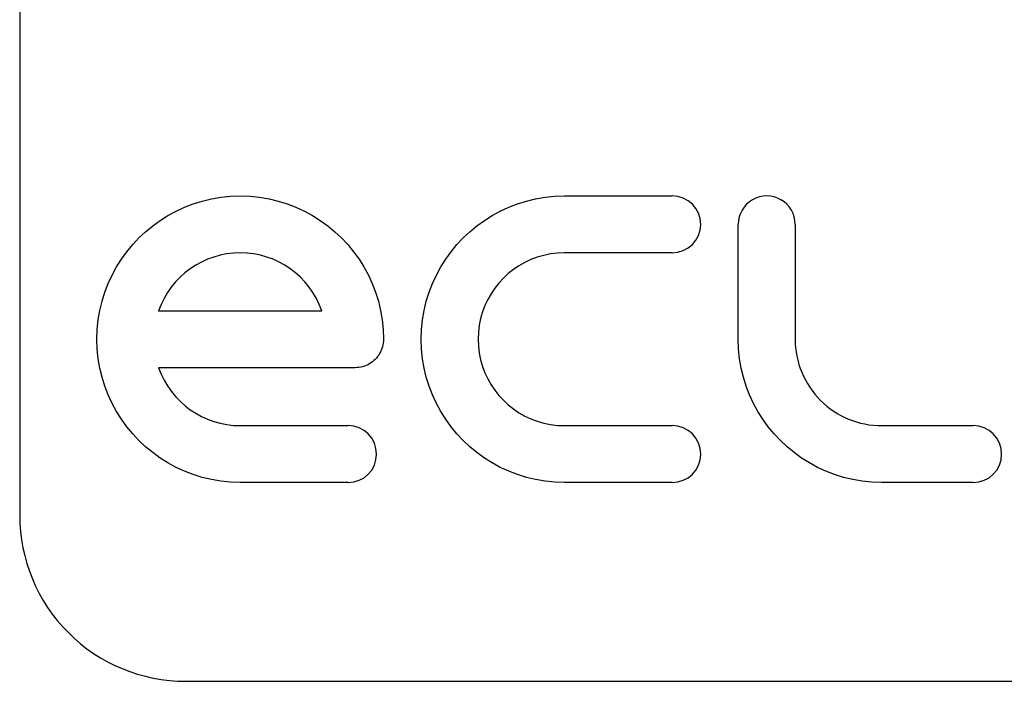
# Model space of a CAD drawing. Units: millimetres. Extents: x 5 to 1169, y 20 to 821.
# Drawn here: x 266 to 281, y 144 to 154 of the extents above; entities that cross this region are included whole.
import ezdxf

# ---------------------------------------------------------------- set-up
doc = ezdxf.new("R2010")
doc.units = ezdxf.units.MM
doc.layers.add('Capa_1', color=7, linetype='Continuous')

msp = doc.modelspace()

# ---------------------------------------------------------------- linework, layer by layer
at = {"layer": 'Capa_1', "color": 7, "linetype": 'Continuous'}
for points in [[(265.93615, 166.35015), (265.93615, 166.35015), (265.93615, 146.35015), (265.93615, 146.35015)], [(265.93615, 166.35015), (265.93615, 166.35015), (265.93615, 146.35015), (265.93615, 146.35015)], [(265.93615, 166.35015), (265.93615, 166.35015), (265.93615, 146.35015), (265.93615, 146.35015)], [(265.93615, 166.35015), (265.93615, 166.35015), (265.93615, 146.35015), (265.93615, 146.35015)], [(265.93615, 166.35015), (265.93615, 166.35015), (265.93615, 146.35015), (265.93615, 146.35015)], [(265.93615, 166.35015), (265.93615, 166.35015), (265.93615, 146.35015), (265.93615, 146.35015)], [(265.93615, 166.35015), (265.93615, 166.35015), (265.93615, 146.35015), (265.93615, 146.35015)], [(265.93615, 166.35015), (265.93615, 166.35015), (265.93615, 146.35015), (265.93615, 146.35015)], [(265.93615, 166.35015), (265.93615, 166.35015), (265.93615, 146.35015), (265.93615, 146.35015)], [(265.93615, 166.35015), (265.93615, 166.35015), (265.93615, 146.35015), (265.93615, 146.35015)], [(265.93615, 166.35015), (265.93615, 166.35015), (265.93615, 146.35015), (265.93615, 146.35015)], [(265.93615, 166.35015), (265.93615, 166.35015), (265.93615, 146.35015), (265.93615, 146.35015)], [(265.93615, 166.35015), (265.93615, 166.35015), (265.93615, 146.35015), (265.93615, 146.35015)], [(265.93615, 166.35015), (265.93615, 166.35015), (265.93615, 146.35015), (265.93615, 146.35015)], [(265.93615, 166.35015), (265.93615, 166.35015), (265.93615, 146.35015), (265.93615, 146.35015)], [(265.93615, 166.35015), (265.93615, 166.35015), (265.93615, 146.35015), (265.93615, 146.35015)], [(265.93615, 166.35015), (265.93615, 166.35015), (265.93615, 146.35015), (265.93615, 146.35015)], [(265.93615, 166.35015), (265.93615, 166.35015), (265.93615, 146.35015), (265.93615, 146.35015)], [(265.93615, 166.35015), (265.93615, 166.35015), (265.93615, 146.35015), (265.93615, 146.35015)], [(265.93615, 166.35015), (265.93615, 166.35015), (265.93615, 146.35015), (265.93615, 146.35015)], [(265.93615, 166.35015), (265.93615, 166.35015), (265.93615, 146.35015), (265.93615, 146.35015)], [(268.82045, 151.10935), (268.82045, 151.10935), (268.96225, 151.13345), (268.96225, 151.13345)], [(268.96225, 151.13345), (268.96225, 151.13345), (269.10705, 151.14825), (269.10705, 151.14825)], [(269.10705, 151.14825), (269.10705, 151.14825), (269.25445, 151.15315), (269.25445, 151.15315)], [(269.25445, 151.15315), (269.25445, 151.15315), (269.40185, 151.14825), (269.40185, 151.14825)], [(269.40185, 151.14825), (269.40185, 151.14825), (269.54665, 151.13345), (269.54665, 151.13345)], [(269.54665, 151.13345), (269.54665, 151.13345), (269.68845, 151.10935), (269.68845, 151.10935)], [(273.69945, 151.10935), (273.69945, 151.10935), (273.84125, 151.13345), (273.84125, 151.13345)], [(273.84125, 151.13345), (273.84125, 151.13345), (273.98605, 151.14825), (273.98605, 151.14825)], [(273.98605, 151.14825), (273.98605, 151.14825), (274.13345, 151.15315), (274.13345, 151.15315)], [(274.13345, 151.15315), (274.13345, 151.15315), (275.75455, 151.15315), (275.75455, 151.15315)], [(274.13345, 151.15315), (274.13345, 151.15315), (275.75455, 151.15315), (275.75455, 151.15315)], [(274.13345, 151.15315), (274.13345, 151.15315), (275.75455, 151.15315), (275.75455, 151.15315)], [(274.13345, 151.15315), (274.13345, 151.15315), (275.75455, 151.15315), (275.75455, 151.15315)], [(274.13345, 151.15315), (274.13345, 151.15315), (275.75455, 151.15315), (275.75455, 151.15315)], [(274.13345, 151.15315), (274.13345, 151.15315), (275.75455, 151.15315), (275.75455, 151.15315)], [(274.13345, 151.15315), (274.13345, 151.15315), (275.75455, 151.15315), (275.75455, 151.15315)], [(274.13345, 151.15315), (274.13345, 151.15315), (275.75455, 151.15315), (275.75455, 151.15315)], [(274.13345, 151.15315), (274.13345, 151.15315), (275.75455, 151.15315), (275.75455, 151.15315)], [(274.13345, 151.15315), (274.13345, 151.15315), (275.75455, 151.15315), (275.75455, 151.15315)], [(274.13345, 151.15315), (274.13345, 151.15315), (275.75455, 151.15315), (275.75455, 151.15315)], [(274.13345, 151.15315), (274.13345, 151.15315), (275.75455, 151.15315), (275.75455, 151.15315)], [(274.13345, 151.15315), (274.13345, 151.15315), (275.75455, 151.15315), (275.75455, 151.15315)], [(274.13345, 151.15315), (274.13345, 151.15315), (275.75455, 151.15315), (275.75455, 151.15315)], [(274.13345, 151.15315), (274.13345, 151.15315), (275.75455, 151.15315), (275.75455, 151.15315)], [(274.13345, 151.15315), (274.13345, 151.15315), (275.75455, 151.15315), (275.75455, 151.15315)], [(274.13345, 151.15315), (274.13345, 151.15315), (275.75455, 151.15315), (275.75455, 151.15315)], [(274.13345, 151.15315), (274.13345, 151.15315), (275.75455, 151.15315), (275.75455, 151.15315)], [(274.13345, 151.15315), (274.13345, 151.15315), (275.75455, 151.15315), (275.75455, 151.15315)], [(274.13345, 151.15315), (274.13345, 151.15315), (275.75455, 151.15315), (275.75455, 151.15315)], [(274.13345, 151.15315), (274.13345, 151.15315), (275.75455, 151.15315), (275.75455, 151.15315)], [(268.28915, 150.92485), (268.28915, 150.92485), (268.41595, 150.98345), (268.41595, 150.98345)], [(268.41595, 150.98345), (268.41595, 150.98345), (268.54695, 151.03395), (268.54695, 151.03395)], [(268.54695, 151.03395), (268.54695, 151.03395), (268.68185, 151.07605), (268.68185, 151.07605)], [(268.68185, 151.07605), (268.68185, 151.07605), (268.82045, 151.10935), (268.82045, 151.10935)], [(269.68845, 151.10935), (269.68845, 151.10935), (269.82705, 151.07605), (269.82705, 151.07605)], [(269.82705, 151.07605), (269.82705, 151.07605), (269.96195, 151.03395), (269.96195, 151.03395)], [(269.96195, 151.03395), (269.96195, 151.03395), (270.09295, 150.98345), (270.09295, 150.98345)], [(270.09295, 150.98345), (270.09295, 150.98345), (270.21975, 150.92485), (270.21975, 150.92485)], [(273.16815, 150.92485), (273.16815, 150.92485), (273.29495, 150.98345), (273.29495, 150.98345)], [(273.29495, 150.98345), (273.29495, 150.98345), (273.42595, 151.03395), (273.42595, 151.03395)], [(273.42595, 151.03395), (273.42595, 151.03395), (273.56095, 151.07605), (273.56095, 151.07605)], [(273.56095, 151.07605), (273.56095, 151.07605), (273.69945, 151.10935), (273.69945, 151.10935)], [(268.04975, 150.78445), (268.04975, 150.78445), (268.16695, 150.85835), (268.16695, 150.85835)], [(268.16695, 150.85835), (268.16695, 150.85835), (268.28915, 150.92485), (268.28915, 150.92485)], [(270.21975, 150.92485), (270.21975, 150.92485), (270.34195, 150.85835), (270.34195, 150.85835)], [(270.34195, 150.85835), (270.34195, 150.85835), (270.45925, 150.78445), (270.45925, 150.78445)], [(272.92875, 150.78445), (272.92875, 150.78445), (273.04605, 150.85835), (273.04605, 150.85835)], [(273.04605, 150.85835), (273.04605, 150.85835), (273.16815, 150.92485), (273.16815, 150.92485)], [(267.83115, 150.61545), (267.83115, 150.61545), (267.93765, 150.70335), (267.93765, 150.70335)], [(267.93765, 150.70335), (267.93765, 150.70335), (268.04975, 150.78445), (268.04975, 150.78445)], [(270.45925, 150.78445), (270.45925, 150.78445), (270.57125, 150.70335), (270.57125, 150.70335)], [(270.57125, 150.70335), (270.57125, 150.70335), (270.67775, 150.61545), (270.67775, 150.61545)], [(272.71015, 150.61545), (272.71015, 150.61545), (272.81665, 150.70335), (272.81665, 150.70335)], [(272.81665, 150.70335), (272.81665, 150.70335), (272.92875, 150.78445), (272.92875, 150.78445)], [(276.74905, 148.99695), (276.74905, 148.99695), (276.74905, 150.72515), (276.74905, 150.72515)], [(276.74905, 148.99695), (276.74905, 148.99695), (276.74905, 150.72515), (276.74905, 150.72515)], [(276.74905, 148.99695), (276.74905, 148.99695), (276.74905, 150.72515), (276.74905, 150.72515)], [(276.74905, 148.99695), (276.74905, 148.99695), (276.74905, 150.72515), (276.74905, 150.72515)], [(276.74905, 148.99695), (276.74905, 148.99695), (276.74905, 150.72515), (276.74905, 150.72515)], [(276.74905, 148.99695), (276.74905, 148.99695), (276.74905, 150.72515), (276.74905, 150.72515)], [(276.74905, 148.99695), (276.74905, 148.99695), (276.74905, 150.72515), (276.74905, 150.72515)], [(276.74905, 148.99695), (276.74905, 148.99695), (276.74905, 150.72515), (276.74905, 150.72515)], [(276.74905, 148.99695), (276.74905, 148.99695), (276.74905, 150.72515), (276.74905, 150.72515)], [(276.74905, 148.99695), (276.74905, 148.99695), (276.74905, 150.72515), (276.74905, 150.72515)], [(276.74905, 148.99695), (276.74905, 148.99695), (276.74905, 150.72515), (276.74905, 150.72515)], [(276.74905, 148.99695), (276.74905, 148.99695), (276.74905, 150.72515), (276.74905, 150.72515)], [(276.74905, 148.99695), (276.74905, 148.99695), (276.74905, 150.72515), (276.74905, 150.72515)], [(276.74905, 148.99695), (276.74905, 148.99695), (276.74905, 150.72515), (276.74905, 150.72515)], [(276.74905, 148.99695), (276.74905, 148.99695), (276.74905, 150.72515), (276.74905, 150.72515)], [(276.74905, 148.99695), (276.74905, 148.99695), (276.74905, 150.72515), (276.74905, 150.72515)], [(276.74905, 148.99695), (276.74905, 148.99695), (276.74905, 150.72515), (276.74905, 150.72515)], [(276.74905, 148.99695), (276.74905, 148.99695), (276.74905, 150.72515), (276.74905, 150.72515)], [(276.74905, 148.99695), (276.74905, 148.99695), (276.74905, 150.72515), (276.74905, 150.72515)], [(276.74905, 148.99695), (276.74905, 148.99695), (276.74905, 150.72515), (276.74905, 150.72515)], [(276.74905, 148.99695), (276.74905, 148.99695), (276.74905, 150.72515), (276.74905, 150.72515)], [(277.60515, 150.72515), (277.60515, 150.72515), (277.60515, 148.99735), (277.60515, 148.99735)], [(277.60515, 150.72515), (277.60515, 150.72515), (277.60515, 148.99735), (277.60515, 148.99735)], [(277.60515, 150.72515), (277.60515, 150.72515), (277.60515, 148.99735), (277.60515, 148.99735)], [(277.60515, 150.72515), (277.60515, 150.72515), (277.60515, 148.99735), (277.60515, 148.99735)], [(277.60515, 150.72515), (277.60515, 150.72515), (277.60515, 148.99735), (277.60515, 148.99735)], [(277.60515, 150.72515), (277.60515, 150.72515), (277.60515, 148.99735), (277.60515, 148.99735)], [(277.60515, 150.72515), (277.60515, 150.72515), (277.60515, 148.99735), (277.60515, 148.99735)], [(277.60515, 150.72515), (277.60515, 150.72515), (277.60515, 148.99735), (277.60515, 148.99735)], [(277.60515, 150.72515), (277.60515, 150.72515), (277.60515, 148.99735), (277.60515, 148.99735)], [(277.60515, 150.72515), (277.60515, 150.72515), (277.60515, 148.99735), (277.60515, 148.99735)], [(277.60515, 150.72515), (277.60515, 150.72515), (277.60515, 148.99735), (277.60515, 148.99735)], [(277.60515, 150.72515), (277.60515, 150.72515), (277.60515, 148.99735), (277.60515, 148.99735)], [(277.60515, 150.72515), (277.60515, 150.72515), (277.60515, 148.99735), (277.60515, 148.99735)], [(277.60515, 150.72515), (277.60515, 150.72515), (277.60515, 148.99735), (277.60515, 148.99735)], [(277.60515, 150.72515), (277.60515, 150.72515), (277.60515, 148.99735), (277.60515, 148.99735)], [(277.60515, 150.72515), (277.60515, 150.72515), (277.60515, 148.99735), (277.60515, 148.99735)], [(277.60515, 150.72515), (277.60515, 150.72515), (277.60515, 148.99735), (277.60515, 148.99735)], [(277.60515, 150.72515), (277.60515, 150.72515), (277.60515, 148.99735), (277.60515, 148.99735)], [(277.60515, 150.72515), (277.60515, 150.72515), (277.60515, 148.99735), (277.60515, 148.99735)], [(277.60515, 150.72515), (277.60515, 150.72515), (277.60515, 148.99735), (277.60515, 148.99735)], [(277.60515, 150.72515), (277.60515, 150.72515), (277.60515, 148.99735), (277.60515, 148.99735)], [(267.73045, 150.52095), (267.73045, 150.52095), (267.83115, 150.61545), (267.83115, 150.61545)], [(270.67775, 150.61545), (270.67775, 150.61545), (270.77845, 150.52095), (270.77845, 150.52095)], [(272.60945, 150.52095), (272.60945, 150.52095), (272.71015, 150.61545), (272.71015, 150.61545)], [(267.54805, 150.31375), (267.54805, 150.31375), (267.63605, 150.42025), (267.63605, 150.42025)], [(267.63605, 150.42025), (267.63605, 150.42025), (267.73045, 150.52095), (267.73045, 150.52095)], [(270.77845, 150.52095), (270.77845, 150.52095), (270.87295, 150.42025), (270.87295, 150.42025)], [(270.87295, 150.42025), (270.87295, 150.42025), (270.96085, 150.31375), (270.96085, 150.31375)], [(272.42705, 150.31375), (272.42705, 150.31375), (272.51505, 150.42025), (272.51505, 150.42025)], [(272.51505, 150.42025), (272.51505, 150.42025), (272.60945, 150.52095), (272.60945, 150.52095)], [(267.46695, 150.20175), (267.46695, 150.20175), (267.54805, 150.31375), (267.54805, 150.31375)], [(270.96085, 150.31375), (270.96085, 150.31375), (271.04195, 150.20175), (271.04195, 150.20175)], [(272.34595, 150.20175), (272.34595, 150.20175), (272.42705, 150.31375), (272.42705, 150.31375)], [(273.72295, 150.23075), (273.72295, 150.23075), (273.62785, 150.19485), (273.62785, 150.19485)], [(273.82135, 150.25925), (273.82135, 150.25925), (273.72295, 150.23075), (273.72295, 150.23075)], [(273.92285, 150.28015), (273.92285, 150.28015), (273.82135, 150.25925), (273.82135, 150.25925)], [(274.02695, 150.29285), (274.02695, 150.29285), (273.92285, 150.28015), (273.92285, 150.28015)], [(274.13345, 150.29715), (274.13345, 150.29715), (274.02695, 150.29285), (274.02695, 150.29285)], [(275.75455, 150.29715), (275.75455, 150.29715), (274.13345, 150.29715), (274.13345, 150.29715)], [(275.75455, 150.29715), (275.75455, 150.29715), (274.13345, 150.29715), (274.13345, 150.29715)], [(275.75455, 150.29715), (275.75455, 150.29715), (274.13345, 150.29715), (274.13345, 150.29715)], [(275.75455, 150.29715), (275.75455, 150.29715), (274.13345, 150.29715), (274.13345, 150.29715)], [(275.75455, 150.29715), (275.75455, 150.29715), (274.13345, 150.29715), (274.13345, 150.29715)], [(275.75455, 150.29715), (275.75455, 150.29715), (274.13345, 150.29715), (274.13345, 150.29715)], [(275.75455, 150.29715), (275.75455, 150.29715), (274.13345, 150.29715), (274.13345, 150.29715)], [(275.75455, 150.29715), (275.75455, 150.29715), (274.13345, 150.29715), (274.13345, 150.29715)], [(275.75455, 150.29715), (275.75455, 150.29715), (274.13345, 150.29715), (274.13345, 150.29715)], [(275.75455, 150.29715), (275.75455, 150.29715), (274.13345, 150.29715), (274.13345, 150.29715)], [(275.75455, 150.29715), (275.75455, 150.29715), (274.13345, 150.29715), (274.13345, 150.29715)], [(275.75455, 150.29715), (275.75455, 150.29715), (274.13345, 150.29715), (274.13345, 150.29715)], [(275.75455, 150.29715), (275.75455, 150.29715), (274.13345, 150.29715), (274.13345, 150.29715)], [(275.75455, 150.29715), (275.75455, 150.29715), (274.13345, 150.29715), (274.13345, 150.29715)], [(275.75455, 150.29715), (275.75455, 150.29715), (274.13345, 150.29715), (274.13345, 150.29715)], [(275.75455, 150.29715), (275.75455, 150.29715), (274.13345, 150.29715), (274.13345, 150.29715)], [(275.75455, 150.29715), (275.75455, 150.29715), (274.13345, 150.29715), (274.13345, 150.29715)], [(275.75455, 150.29715), (275.75455, 150.29715), (274.13345, 150.29715), (274.13345, 150.29715)], [(275.75455, 150.29715), (275.75455, 150.29715), (274.13345, 150.29715), (274.13345, 150.29715)], [(275.75455, 150.29715), (275.75455, 150.29715), (274.13345, 150.29715), (274.13345, 150.29715)], [(275.75455, 150.29715), (275.75455, 150.29715), (274.13345, 150.29715), (274.13345, 150.29715)], [(267.32655, 149.96225), (267.32655, 149.96225), (267.39305, 150.08445), (267.39305, 150.08445)], [(267.39305, 150.08445), (267.39305, 150.08445), (267.46695, 150.20175), (267.46695, 150.20175)], [(271.04195, 150.20175), (271.04195, 150.20175), (271.11595, 150.08445), (271.11595, 150.08445)], [(271.11595, 150.08445), (271.11595, 150.08445), (271.18235, 149.96225), (271.18235, 149.96225)], [(272.20555, 149.96225), (272.20555, 149.96225), (272.27205, 150.08445), (272.27205, 150.08445)], [(272.27205, 150.08445), (272.27205, 150.08445), (272.34595, 150.20175), (272.34595, 150.20175)], [(273.44905, 150.10205), (273.44905, 150.10205), (273.36605, 150.04595), (273.36605, 150.04595)], [(273.53645, 150.15185), (273.53645, 150.15185), (273.44905, 150.10205), (273.44905, 150.10205)], [(273.62785, 150.19485), (273.62785, 150.19485), (273.53645, 150.15185), (273.53645, 150.15185)], [(267.26795, 149.83545), (267.26795, 149.83545), (267.32655, 149.96225), (267.32655, 149.96225)], [(271.18235, 149.96225), (271.18235, 149.96225), (271.24105, 149.83545), (271.24105, 149.83545)], [(272.14695, 149.83545), (272.14695, 149.83545), (272.20555, 149.96225), (272.20555, 149.96225)], [(273.28775, 149.98385), (273.28775, 149.98385), (273.21455, 149.91595), (273.21455, 149.91595)], [(273.36605, 150.04595), (273.36605, 150.04595), (273.28775, 149.98385), (273.28775, 149.98385)], [(267.21745, 149.70445), (267.21745, 149.70445), (267.26795, 149.83545), (267.26795, 149.83545)], [(271.24105, 149.83545), (271.24105, 149.83545), (271.29155, 149.70445), (271.29155, 149.70445)], [(272.09645, 149.70445), (272.09645, 149.70445), (272.14695, 149.83545), (272.14695, 149.83545)], [(273.14665, 149.84265), (273.14665, 149.84265), (273.08445, 149.76435), (273.08445, 149.76435)], [(273.21455, 149.91595), (273.21455, 149.91595), (273.14665, 149.84265), (273.14665, 149.84265)], [(267.17535, 149.56955), (267.17535, 149.56955), (267.21745, 149.70445), (267.21745, 149.70445)], [(271.29155, 149.70445), (271.29155, 149.70445), (271.33355, 149.56955), (271.33355, 149.56955)], [(272.05435, 149.56955), (272.05435, 149.56955), (272.09645, 149.70445), (272.09645, 149.70445)], [(273.02835, 149.68135), (273.02835, 149.68135), (272.97865, 149.59395), (272.97865, 149.59395)], [(273.08445, 149.76435), (273.08445, 149.76435), (273.02835, 149.68135), (273.02835, 149.68135)], [(267.14215, 149.43095), (267.14215, 149.43095), (267.17535, 149.56955), (267.17535, 149.56955)], [(271.33355, 149.56955), (271.33355, 149.56955), (271.36685, 149.43095), (271.36685, 149.43095)], [(272.02115, 149.43095), (272.02115, 149.43095), (272.05435, 149.56955), (272.05435, 149.56955)], [(272.93565, 149.50255), (272.93565, 149.50255), (272.89965, 149.40745), (272.89965, 149.40745)], [(272.97865, 149.59395), (272.97865, 149.59395), (272.93565, 149.50255), (272.93565, 149.50255)], [(267.11795, 149.28915), (267.11795, 149.28915), (267.14215, 149.43095), (267.14215, 149.43095)], [(268.02655, 149.42495), (268.02655, 149.42495), (270.48225, 149.42495), (270.48225, 149.42495)], [(268.02655, 149.42495), (268.02655, 149.42495), (270.48225, 149.42495), (270.48225, 149.42495)], [(268.02655, 149.42495), (268.02655, 149.42495), (270.48225, 149.42495), (270.48225, 149.42495)], [(268.02655, 149.42495), (268.02655, 149.42495), (270.48225, 149.42495), (270.48225, 149.42495)], [(268.02655, 149.42495), (268.02655, 149.42495), (270.48225, 149.42495), (270.48225, 149.42495)], [(268.02655, 149.42495), (268.02655, 149.42495), (270.48225, 149.42495), (270.48225, 149.42495)], [(268.02655, 149.42495), (268.02655, 149.42495), (270.48225, 149.42495), (270.48225, 149.42495)], [(268.02655, 149.42495), (268.02655, 149.42495), (270.48225, 149.42495), (270.48225, 149.42495)], [(268.02655, 149.42495), (268.02655, 149.42495), (270.48225, 149.42495), (270.48225, 149.42495)], [(268.02655, 149.42495), (268.02655, 149.42495), (270.48225, 149.42495), (270.48225, 149.42495)], [(268.02655, 149.42495), (268.02655, 149.42495), (270.48225, 149.42495), (270.48225, 149.42495)], [(268.02655, 149.42495), (268.02655, 149.42495), (270.48225, 149.42495), (270.48225, 149.42495)], [(268.02655, 149.42495), (268.02655, 149.42495), (270.48225, 149.42495), (270.48225, 149.42495)], [(268.02655, 149.42495), (268.02655, 149.42495), (270.48225, 149.42495), (270.48225, 149.42495)], [(268.02655, 149.42495), (268.02655, 149.42495), (270.48225, 149.42495), (270.48225, 149.42495)], [(268.02655, 149.42495), (268.02655, 149.42495), (270.48225, 149.42495), (270.48225, 149.42495)], [(268.02655, 149.42495), (268.02655, 149.42495), (270.48225, 149.42495), (270.48225, 149.42495)], [(268.02655, 149.42495), (268.02655, 149.42495), (270.48225, 149.42495), (270.48225, 149.42495)], [(268.02655, 149.42495), (268.02655, 149.42495), (270.48225, 149.42495), (270.48225, 149.42495)], [(268.02655, 149.42495), (268.02655, 149.42495), (270.48225, 149.42495), (270.48225, 149.42495)], [(268.02655, 149.42495), (268.02655, 149.42495), (270.48225, 149.42495), (270.48225, 149.42495)], [(271.36685, 149.43095), (271.36685, 149.43095), (271.39105, 149.28915), (271.39105, 149.28915)], [(271.99695, 149.28915), (271.99695, 149.28915), (272.02115, 149.43095), (272.02115, 149.43095)], [(272.89965, 149.40745), (272.89965, 149.40745), (272.87115, 149.30905), (272.87115, 149.30905)], [(267.10325, 149.14435), (267.10325, 149.14435), (267.11795, 149.28915), (267.11795, 149.28915)], [(271.39105, 149.28915), (271.39105, 149.28915), (271.40575, 149.14435), (271.40575, 149.14435)], [(271.98225, 149.14435), (271.98225, 149.14435), (271.99695, 149.28915), (271.99695, 149.28915)], [(272.85035, 149.20755), (272.85035, 149.20755), (272.83765, 149.10345), (272.83765, 149.10345)], [(272.87115, 149.30905), (272.87115, 149.30905), (272.85035, 149.20755), (272.85035, 149.20755)], [(267.09825, 148.99695), (267.09825, 148.99695), (267.10325, 149.14435), (267.10325, 149.14435)], [(271.40575, 149.14435), (271.40575, 149.14435), (271.41075, 148.99695), (271.41075, 148.99695)], [(271.97725, 148.99695), (271.97725, 148.99695), (271.98225, 149.14435), (271.98225, 149.14435)], [(272.83765, 149.10345), (272.83765, 149.10345), (272.83325, 148.99695), (272.83325, 148.99695)], [(267.10325, 148.84955), (267.10325, 148.84955), (267.09825, 148.99695), (267.09825, 148.99695)], [(271.40205, 148.91065), (271.40205, 148.91065), (271.39545, 148.88315), (271.39545, 148.88315)], [(271.40685, 148.93885), (271.40685, 148.93885), (271.40205, 148.91065), (271.40205, 148.91065)], [(271.40975, 148.96765), (271.40975, 148.96765), (271.40685, 148.93885), (271.40685, 148.93885)], [(271.41075, 148.99695), (271.41075, 148.99695), (271.40975, 148.96765), (271.40975, 148.96765)], [(271.98225, 148.84955), (271.98225, 148.84955), (271.97725, 148.99695), (271.97725, 148.99695)], [(272.83325, 148.99695), (272.83325, 148.99695), (272.83765, 148.89045), (272.83765, 148.89045)], [(276.75405, 148.84955), (276.75405, 148.84955), (276.74905, 148.99695), (276.74905, 148.99695)], [(267.11795, 148.70475), (267.11795, 148.70475), (267.10325, 148.84955), (267.10325, 148.84955)], [(271.33765, 148.75765), (271.33765, 148.75765), (271.32155, 148.73535), (271.32155, 148.73535)], [(271.35225, 148.78085), (271.35225, 148.78085), (271.33765, 148.75765), (271.33765, 148.75765)], [(271.36545, 148.80515), (271.36545, 148.80515), (271.35225, 148.78085), (271.35225, 148.78085)], [(271.37705, 148.83035), (271.37705, 148.83035), (271.36545, 148.80515), (271.36545, 148.80515)], [(271.38705, 148.85635), (271.38705, 148.85635), (271.37705, 148.83035), (271.37705, 148.83035)], [(271.39545, 148.88315), (271.39545, 148.88315), (271.38705, 148.85635), (271.38705, 148.85635)], [(271.99695, 148.70475), (271.99695, 148.70475), (271.98225, 148.84955), (271.98225, 148.84955)], [(272.83765, 148.89045), (272.83765, 148.89045), (272.85035, 148.78635), (272.85035, 148.78635)], [(272.85035, 148.78635), (272.85035, 148.78635), (272.87115, 148.68485), (272.87115, 148.68485)], [(276.76885, 148.70475), (276.76885, 148.70475), (276.75405, 148.84955), (276.75405, 148.84955)], [(267.14215, 148.56295), (267.14215, 148.56295), (267.11795, 148.70475), (267.11795, 148.70475)], [(271.14925, 148.60255), (271.14925, 148.60255), (271.12325, 148.59255), (271.12325, 148.59255)], [(271.17445, 148.61415), (271.17445, 148.61415), (271.14925, 148.60255), (271.14925, 148.60255)], [(271.19865, 148.62735), (271.19865, 148.62735), (271.17445, 148.61415), (271.17445, 148.61415)], [(271.22195, 148.64205), (271.22195, 148.64205), (271.19865, 148.62735), (271.19865, 148.62735)], [(271.24425, 148.65815), (271.24425, 148.65815), (271.22195, 148.64205), (271.22195, 148.64205)], [(271.26535, 148.67555), (271.26535, 148.67555), (271.24425, 148.65815), (271.24425, 148.65815)], [(271.28535, 148.69425), (271.28535, 148.69425), (271.26535, 148.67555), (271.26535, 148.67555)], [(271.30405, 148.71425), (271.30405, 148.71425), (271.28535, 148.69425), (271.28535, 148.69425)], [(271.32155, 148.73535), (271.32155, 148.73535), (271.30405, 148.71425), (271.30405, 148.71425)], [(272.02115, 148.56295), (272.02115, 148.56295), (271.99695, 148.70475), (271.99695, 148.70475)], [(272.87115, 148.68485), (272.87115, 148.68485), (272.89965, 148.58635), (272.89965, 148.58635)], [(276.79295, 148.56295), (276.79295, 148.56295), (276.76885, 148.70475), (276.76885, 148.70475)], [(267.17535, 148.42435), (267.17535, 148.42435), (267.14215, 148.56295), (267.14215, 148.56295)], [(270.98275, 148.56895), (270.98275, 148.56895), (268.02655, 148.56895), (268.02655, 148.56895)], [(270.98275, 148.56895), (270.98275, 148.56895), (268.02655, 148.56895), (268.02655, 148.56895)], [(270.98275, 148.56895), (270.98275, 148.56895), (268.02655, 148.56895), (268.02655, 148.56895)], [(270.98275, 148.56895), (270.98275, 148.56895), (268.02655, 148.56895), (268.02655, 148.56895)], [(270.98275, 148.56895), (270.98275, 148.56895), (268.02655, 148.56895), (268.02655, 148.56895)], [(270.98275, 148.56895), (270.98275, 148.56895), (268.02655, 148.56895), (268.02655, 148.56895)], [(270.98275, 148.56895), (270.98275, 148.56895), (268.02655, 148.56895), (268.02655, 148.56895)], [(270.98275, 148.56895), (270.98275, 148.56895), (268.02655, 148.56895), (268.02655, 148.56895)], [(270.98275, 148.56895), (270.98275, 148.56895), (268.02655, 148.56895), (268.02655, 148.56895)], [(270.98275, 148.56895), (270.98275, 148.56895), (268.02655, 148.56895), (268.02655, 148.56895)], [(270.98275, 148.56895), (270.98275, 148.56895), (268.02655, 148.56895), (268.02655, 148.56895)], [(270.98275, 148.56895), (270.98275, 148.56895), (268.02655, 148.56895), (268.02655, 148.56895)], [(270.98275, 148.56895), (270.98275, 148.56895), (268.02655, 148.56895), (268.02655, 148.56895)], [(270.98275, 148.56895), (270.98275, 148.56895), (268.02655, 148.56895), (268.02655, 148.56895)], [(270.98275, 148.56895), (270.98275, 148.56895), (268.02655, 148.56895), (268.02655, 148.56895)], [(270.98275, 148.56895), (270.98275, 148.56895), (268.02655, 148.56895), (268.02655, 148.56895)], [(270.98275, 148.56895), (270.98275, 148.56895), (268.02655, 148.56895), (268.02655, 148.56895)], [(270.98275, 148.56895), (270.98275, 148.56895), (268.02655, 148.56895), (268.02655, 148.56895)], [(270.98275, 148.56895), (270.98275, 148.56895), (268.02655, 148.56895), (268.02655, 148.56895)], [(270.98275, 148.56895), (270.98275, 148.56895), (268.02655, 148.56895), (268.02655, 148.56895)], [(270.98275, 148.56895), (270.98275, 148.56895), (268.02655, 148.56895), (268.02655, 148.56895)], [(268.02655, 148.56895), (268.20935, 148.04655), (268.70225, 147.69675), (269.25565, 147.69675)], [(271.01205, 148.56995), (271.01205, 148.56995), (270.98275, 148.56895), (270.98275, 148.56895)], [(271.04075, 148.57285), (271.04075, 148.57285), (271.01205, 148.56995), (271.01205, 148.56995)], [(271.06895, 148.57765), (271.06895, 148.57765), (271.04075, 148.57285), (271.04075, 148.57285)], [(271.09645, 148.58425), (271.09645, 148.58425), (271.06895, 148.57765), (271.06895, 148.57765)], [(271.12325, 148.59255), (271.12325, 148.59255), (271.09645, 148.58425), (271.09645, 148.58425)], [(272.05435, 148.42435), (272.05435, 148.42435), (272.02115, 148.56295), (272.02115, 148.56295)], [(272.89965, 148.58635), (272.89965, 148.58635), (272.93565, 148.49135), (272.93565, 148.49135)], [(272.93565, 148.49135), (272.93565, 148.49135), (272.97865, 148.39995), (272.97865, 148.39995)], [(276.82625, 148.42435), (276.82625, 148.42435), (276.79295, 148.56295), (276.79295, 148.56295)], [(267.21745, 148.28945), (267.21745, 148.28945), (267.17535, 148.42435), (267.17535, 148.42435)], [(272.09645, 148.28945), (272.09645, 148.28945), (272.05435, 148.42435), (272.05435, 148.42435)], [(272.97865, 148.39995), (272.97865, 148.39995), (273.02835, 148.31255), (273.02835, 148.31255)], [(273.02835, 148.31255), (273.02835, 148.31255), (273.08445, 148.22955), (273.08445, 148.22955)], [(276.86825, 148.28945), (276.86825, 148.28945), (276.82625, 148.42435), (276.82625, 148.42435)], [(267.26795, 148.15845), (267.26795, 148.15845), (267.21745, 148.28945), (267.21745, 148.28945)], [(267.32655, 148.03165), (267.32655, 148.03165), (267.26795, 148.15845), (267.26795, 148.15845)], [(272.14695, 148.15845), (272.14695, 148.15845), (272.09645, 148.28945), (272.09645, 148.28945)], [(272.20555, 148.03165), (272.20555, 148.03165), (272.14695, 148.15845), (272.14695, 148.15845)], [(273.08445, 148.22955), (273.08445, 148.22955), (273.14665, 148.15125), (273.14665, 148.15125)], [(276.91875, 148.15845), (276.91875, 148.15845), (276.86825, 148.28945), (276.86825, 148.28945)], [(276.97745, 148.03165), (276.97745, 148.03165), (276.91875, 148.15845), (276.91875, 148.15845)], [(267.39305, 147.90945), (267.39305, 147.90945), (267.32655, 148.03165), (267.32655, 148.03165)], [(272.27205, 147.90945), (272.27205, 147.90945), (272.20555, 148.03165), (272.20555, 148.03165)], [(273.14665, 148.15125), (273.14665, 148.15125), (273.21455, 148.07795), (273.21455, 148.07795)], [(273.21455, 148.07795), (273.21455, 148.07795), (273.28775, 148.01005), (273.28775, 148.01005)], [(273.28775, 148.01005), (273.28775, 148.01005), (273.36605, 147.94795), (273.36605, 147.94795)], [(277.04385, 147.90945), (277.04385, 147.90945), (276.97745, 148.03165), (276.97745, 148.03165)], [(267.46695, 147.79215), (267.46695, 147.79215), (267.39305, 147.90945), (267.39305, 147.90945)], [(272.34595, 147.79215), (272.34595, 147.79215), (272.27205, 147.90945), (272.27205, 147.90945)], [(273.36605, 147.94795), (273.36605, 147.94795), (273.44905, 147.89185), (273.44905, 147.89185)], [(273.44905, 147.89185), (273.44905, 147.89185), (273.53645, 147.84205), (273.53645, 147.84205)], [(277.11785, 147.79215), (277.11785, 147.79215), (277.04385, 147.90945), (277.04385, 147.90945)], [(267.54805, 147.68005), (267.54805, 147.68005), (267.46695, 147.79215), (267.46695, 147.79215)], [(272.42705, 147.68005), (272.42705, 147.68005), (272.34595, 147.79215), (272.34595, 147.79215)], [(273.53645, 147.84205), (273.53645, 147.84205), (273.62785, 147.79905), (273.62785, 147.79905)], [(273.62785, 147.79905), (273.62785, 147.79905), (273.72295, 147.76315), (273.72295, 147.76315)], [(273.72295, 147.76315), (273.72295, 147.76315), (273.82135, 147.73455), (273.82135, 147.73455)], [(273.82135, 147.73455), (273.82135, 147.73455), (273.92285, 147.71375), (273.92285, 147.71375)], [(273.92285, 147.71375), (273.92285, 147.71375), (274.02695, 147.70105), (274.02695, 147.70105)], [(277.19895, 147.68005), (277.19895, 147.68005), (277.11785, 147.79215), (277.11785, 147.79215)], [(267.63605, 147.57355), (267.63605, 147.57355), (267.54805, 147.68005), (267.54805, 147.68005)], [(267.73045, 147.47295), (267.73045, 147.47295), (267.63605, 147.57355), (267.63605, 147.57355)], [(269.25565, 147.69675), (269.25565, 147.69675), (270.87795, 147.69675), (270.87795, 147.69675)], [(269.25565, 147.69675), (269.25565, 147.69675), (270.87795, 147.69675), (270.87795, 147.69675)], [(269.25565, 147.69675), (269.25565, 147.69675), (270.87795, 147.69675), (270.87795, 147.69675)], [(269.25565, 147.69675), (269.25565, 147.69675), (270.87795, 147.69675), (270.87795, 147.69675)], [(269.25565, 147.69675), (269.25565, 147.69675), (270.87795, 147.69675), (270.87795, 147.69675)], [(269.25565, 147.69675), (269.25565, 147.69675), (270.87795, 147.69675), (270.87795, 147.69675)], [(269.25565, 147.69675), (269.25565, 147.69675), (270.87795, 147.69675), (270.87795, 147.69675)], [(269.25565, 147.69675), (269.25565, 147.69675), (270.87795, 147.69675), (270.87795, 147.69675)], [(269.25565, 147.69675), (269.25565, 147.69675), (270.87795, 147.69675), (270.87795, 147.69675)], [(269.25565, 147.69675), (269.25565, 147.69675), (270.87795, 147.69675), (270.87795, 147.69675)], [(269.25565, 147.69675), (269.25565, 147.69675), (270.87795, 147.69675), (270.87795, 147.69675)], [(269.25565, 147.69675), (269.25565, 147.69675), (270.87795, 147.69675), (270.87795, 147.69675)], [(269.25565, 147.69675), (269.25565, 147.69675), (270.87795, 147.69675), (270.87795, 147.69675)], [(269.25565, 147.69675), (269.25565, 147.69675), (270.87795, 147.69675), (270.87795, 147.69675)], [(269.25565, 147.69675), (269.25565, 147.69675), (270.87795, 147.69675), (270.87795, 147.69675)], [(269.25565, 147.69675), (269.25565, 147.69675), (270.87795, 147.69675), (270.87795, 147.69675)], [(269.25565, 147.69675), (269.25565, 147.69675), (270.87795, 147.69675), (270.87795, 147.69675)], [(269.25565, 147.69675), (269.25565, 147.69675), (270.87795, 147.69675), (270.87795, 147.69675)], [(269.25565, 147.69675), (269.25565, 147.69675), (270.87795, 147.69675), (270.87795, 147.69675)], [(269.25565, 147.69675), (269.25565, 147.69675), (270.87795, 147.69675), (270.87795, 147.69675)], [(269.25565, 147.69675), (269.25565, 147.69675), (270.87795, 147.69675), (270.87795, 147.69675)], [(272.51505, 147.57355), (272.51505, 147.57355), (272.42705, 147.68005), (272.42705, 147.68005)], [(272.60945, 147.47295), (272.60945, 147.47295), (272.51505, 147.57355), (272.51505, 147.57355)], [(274.02695, 147.70105), (274.02695, 147.70105), (274.13345, 147.69675), (274.13345, 147.69675)], [(274.13345, 147.69675), (274.13345, 147.69675), (275.75455, 147.69675), (275.75455, 147.69675)], [(274.13345, 147.69675), (274.13345, 147.69675), (275.75455, 147.69675), (275.75455, 147.69675)], [(274.13345, 147.69675), (274.13345, 147.69675), (275.75455, 147.69675), (275.75455, 147.69675)], [(274.13345, 147.69675), (274.13345, 147.69675), (275.75455, 147.69675), (275.75455, 147.69675)], [(274.13345, 147.69675), (274.13345, 147.69675), (275.75455, 147.69675), (275.75455, 147.69675)], [(274.13345, 147.69675), (274.13345, 147.69675), (275.75455, 147.69675), (275.75455, 147.69675)], [(274.13345, 147.69675), (274.13345, 147.69675), (275.75455, 147.69675), (275.75455, 147.69675)], [(274.13345, 147.69675), (274.13345, 147.69675), (275.75455, 147.69675), (275.75455, 147.69675)], [(274.13345, 147.69675), (274.13345, 147.69675), (275.75455, 147.69675), (275.75455, 147.69675)], [(274.13345, 147.69675), (274.13345, 147.69675), (275.75455, 147.69675), (275.75455, 147.69675)], [(274.13345, 147.69675), (274.13345, 147.69675), (275.75455, 147.69675), (275.75455, 147.69675)], [(274.13345, 147.69675), (274.13345, 147.69675), (275.75455, 147.69675), (275.75455, 147.69675)], [(274.13345, 147.69675), (274.13345, 147.69675), (275.75455, 147.69675), (275.75455, 147.69675)], [(274.13345, 147.69675), (274.13345, 147.69675), (275.75455, 147.69675), (275.75455, 147.69675)], [(274.13345, 147.69675), (274.13345, 147.69675), (275.75455, 147.69675), (275.75455, 147.69675)], [(274.13345, 147.69675), (274.13345, 147.69675), (275.75455, 147.69675), (275.75455, 147.69675)], [(274.13345, 147.69675), (274.13345, 147.69675), (275.75455, 147.69675), (275.75455, 147.69675)], [(274.13345, 147.69675), (274.13345, 147.69675), (275.75455, 147.69675), (275.75455, 147.69675)], [(274.13345, 147.69675), (274.13345, 147.69675), (275.75455, 147.69675), (275.75455, 147.69675)], [(274.13345, 147.69675), (274.13345, 147.69675), (275.75455, 147.69675), (275.75455, 147.69675)], [(274.13345, 147.69675), (274.13345, 147.69675), (275.75455, 147.69675), (275.75455, 147.69675)], [(277.28685, 147.57355), (277.28685, 147.57355), (277.19895, 147.68005), (277.19895, 147.68005)], [(277.38135, 147.47295), (277.38135, 147.47295), (277.28685, 147.57355), (277.28685, 147.57355)], [(278.90575, 147.69675), (278.90575, 147.69675), (280.28315, 147.69675), (280.28315, 147.69675)], [(278.90575, 147.69675), (278.90575, 147.69675), (280.28315, 147.69675), (280.28315, 147.69675)], [(278.90575, 147.69675), (278.90575, 147.69675), (280.28315, 147.69675), (280.28315, 147.69675)], [(278.90575, 147.69675), (278.90575, 147.69675), (280.28315, 147.69675), (280.28315, 147.69675)], [(278.90575, 147.69675), (278.90575, 147.69675), (280.28315, 147.69675), (280.28315, 147.69675)], [(278.90575, 147.69675), (278.90575, 147.69675), (280.28315, 147.69675), (280.28315, 147.69675)], [(278.90575, 147.69675), (278.90575, 147.69675), (280.28315, 147.69675), (280.28315, 147.69675)], [(278.90575, 147.69675), (278.90575, 147.69675), (280.28315, 147.69675), (280.28315, 147.69675)], [(278.90575, 147.69675), (278.90575, 147.69675), (280.28315, 147.69675), (280.28315, 147.69675)], [(278.90575, 147.69675), (278.90575, 147.69675), (280.28315, 147.69675), (280.28315, 147.69675)], [(278.90575, 147.69675), (278.90575, 147.69675), (280.28315, 147.69675), (280.28315, 147.69675)], [(278.90575, 147.69675), (278.90575, 147.69675), (280.28315, 147.69675), (280.28315, 147.69675)], [(278.90575, 147.69675), (278.90575, 147.69675), (280.28315, 147.69675), (280.28315, 147.69675)], [(278.90575, 147.69675), (278.90575, 147.69675), (280.28315, 147.69675), (280.28315, 147.69675)], [(278.90575, 147.69675), (278.90575, 147.69675), (280.28315, 147.69675), (280.28315, 147.69675)], [(278.90575, 147.69675), (278.90575, 147.69675), (280.28315, 147.69675), (280.28315, 147.69675)], [(278.90575, 147.69675), (278.90575, 147.69675), (280.28315, 147.69675), (280.28315, 147.69675)], [(278.90575, 147.69675), (278.90575, 147.69675), (280.28315, 147.69675), (280.28315, 147.69675)], [(278.90575, 147.69675), (278.90575, 147.69675), (280.28315, 147.69675), (280.28315, 147.69675)], [(278.90575, 147.69675), (278.90575, 147.69675), (280.28315, 147.69675), (280.28315, 147.69675)], [(278.90575, 147.69675), (278.90575, 147.69675), (280.28315, 147.69675), (280.28315, 147.69675)], [(267.83115, 147.37845), (267.83115, 147.37845), (267.73045, 147.47295), (267.73045, 147.47295)], [(272.71015, 147.37845), (272.71015, 147.37845), (272.60945, 147.47295), (272.60945, 147.47295)], [(277.48195, 147.37845), (277.48195, 147.37845), (277.38135, 147.47295), (277.38135, 147.47295)], [(267.93765, 147.29055), (267.93765, 147.29055), (267.83115, 147.37845), (267.83115, 147.37845)], [(268.04975, 147.20945), (268.04975, 147.20945), (267.93765, 147.29055), (267.93765, 147.29055)], [(272.81665, 147.29055), (272.81665, 147.29055), (272.71015, 147.37845), (272.71015, 147.37845)], [(272.92875, 147.20945), (272.92875, 147.20945), (272.81665, 147.29055), (272.81665, 147.29055)], [(277.58855, 147.29055), (277.58855, 147.29055), (277.48195, 147.37845), (277.48195, 147.37845)], [(277.70055, 147.20945), (277.70055, 147.20945), (277.58855, 147.29055), (277.58855, 147.29055)], [(268.16695, 147.13545), (268.16695, 147.13545), (268.04975, 147.20945), (268.04975, 147.20945)], [(268.28915, 147.06905), (268.28915, 147.06905), (268.16695, 147.13545), (268.16695, 147.13545)], [(273.04605, 147.13545), (273.04605, 147.13545), (272.92875, 147.20945), (272.92875, 147.20945)], [(273.16815, 147.06905), (273.16815, 147.06905), (273.04605, 147.13545), (273.04605, 147.13545)], [(277.81785, 147.13545), (277.81785, 147.13545), (277.70055, 147.20945), (277.70055, 147.20945)], [(277.94005, 147.06905), (277.94005, 147.06905), (277.81785, 147.13545), (277.81785, 147.13545)], [(268.41595, 147.01045), (268.41595, 147.01045), (268.28915, 147.06905), (268.28915, 147.06905)], [(268.54695, 146.95985), (268.54695, 146.95985), (268.41595, 147.01045), (268.41595, 147.01045)], [(273.29495, 147.01045), (273.29495, 147.01045), (273.16815, 147.06905), (273.16815, 147.06905)], [(273.42595, 146.95985), (273.42595, 146.95985), (273.29495, 147.01045), (273.29495, 147.01045)], [(278.06685, 147.01045), (278.06685, 147.01045), (277.94005, 147.06905), (277.94005, 147.06905)], [(278.19785, 146.95985), (278.19785, 146.95985), (278.06685, 147.01045), (278.06685, 147.01045)], [(268.68185, 146.91785), (268.68185, 146.91785), (268.54695, 146.95985), (268.54695, 146.95985)], [(268.82045, 146.88455), (268.82045, 146.88455), (268.68185, 146.91785), (268.68185, 146.91785)], [(268.96225, 146.86045), (268.96225, 146.86045), (268.82045, 146.88455), (268.82045, 146.88455)], [(269.10705, 146.84565), (269.10705, 146.84565), (268.96225, 146.86045), (268.96225, 146.86045)], [(269.25445, 146.84065), (269.25445, 146.84065), (269.10705, 146.84565), (269.10705, 146.84565)], [(270.87795, 146.84065), (270.87795, 146.84065), (269.25445, 146.84065), (269.25445, 146.84065)], [(270.87795, 146.84065), (270.87795, 146.84065), (269.25445, 146.84065), (269.25445, 146.84065)], [(270.87795, 146.84065), (270.87795, 146.84065), (269.25445, 146.84065), (269.25445, 146.84065)], [(270.87795, 146.84065), (270.87795, 146.84065), (269.25445, 146.84065), (269.25445, 146.84065)], [(270.87795, 146.84065), (270.87795, 146.84065), (269.25445, 146.84065), (269.25445, 146.84065)], [(270.87795, 146.84065), (270.87795, 146.84065), (269.25445, 146.84065), (269.25445, 146.84065)], [(270.87795, 146.84065), (270.87795, 146.84065), (269.25445, 146.84065), (269.25445, 146.84065)], [(270.87795, 146.84065), (270.87795, 146.84065), (269.25445, 146.84065), (269.25445, 146.84065)], [(270.87795, 146.84065), (270.87795, 146.84065), (269.25445, 146.84065), (269.25445, 146.84065)], [(270.87795, 146.84065), (270.87795, 146.84065), (269.25445, 146.84065), (269.25445, 146.84065)], [(270.87795, 146.84065), (270.87795, 146.84065), (269.25445, 146.84065), (269.25445, 146.84065)], [(270.87795, 146.84065), (270.87795, 146.84065), (269.25445, 146.84065), (269.25445, 146.84065)], [(270.87795, 146.84065), (270.87795, 146.84065), (269.25445, 146.84065), (269.25445, 146.84065)], [(270.87795, 146.84065), (270.87795, 146.84065), (269.25445, 146.84065), (269.25445, 146.84065)], [(270.87795, 146.84065), (270.87795, 146.84065), (269.25445, 146.84065), (269.25445, 146.84065)], [(270.87795, 146.84065), (270.87795, 146.84065), (269.25445, 146.84065), (269.25445, 146.84065)], [(270.87795, 146.84065), (270.87795, 146.84065), (269.25445, 146.84065), (269.25445, 146.84065)], [(270.87795, 146.84065), (270.87795, 146.84065), (269.25445, 146.84065), (269.25445, 146.84065)], [(270.87795, 146.84065), (270.87795, 146.84065), (269.25445, 146.84065), (269.25445, 146.84065)], [(270.87795, 146.84065), (270.87795, 146.84065), (269.25445, 146.84065), (269.25445, 146.84065)], [(270.87795, 146.84065), (270.87795, 146.84065), (269.25445, 146.84065), (269.25445, 146.84065)], [(273.56095, 146.91785), (273.56095, 146.91785), (273.42595, 146.95985), (273.42595, 146.95985)], [(273.69945, 146.88455), (273.69945, 146.88455), (273.56095, 146.91785), (273.56095, 146.91785)], [(273.84125, 146.86045), (273.84125, 146.86045), (273.69945, 146.88455), (273.69945, 146.88455)], [(273.98605, 146.84565), (273.98605, 146.84565), (273.84125, 146.86045), (273.84125, 146.86045)], [(274.13345, 146.84065), (274.13345, 146.84065), (273.98605, 146.84565), (273.98605, 146.84565)], [(275.75455, 146.84065), (275.75455, 146.84065), (274.13345, 146.84065), (274.13345, 146.84065)], [(275.75455, 146.84065), (275.75455, 146.84065), (274.13345, 146.84065), (274.13345, 146.84065)], [(275.75455, 146.84065), (275.75455, 146.84065), (274.13345, 146.84065), (274.13345, 146.84065)], [(275.75455, 146.84065), (275.75455, 146.84065), (274.13345, 146.84065), (274.13345, 146.84065)], [(275.75455, 146.84065), (275.75455, 146.84065), (274.13345, 146.84065), (274.13345, 146.84065)], [(275.75455, 146.84065), (275.75455, 146.84065), (274.13345, 146.84065), (274.13345, 146.84065)], [(275.75455, 146.84065), (275.75455, 146.84065), (274.13345, 146.84065), (274.13345, 146.84065)], [(275.75455, 146.84065), (275.75455, 146.84065), (274.13345, 146.84065), (274.13345, 146.84065)], [(275.75455, 146.84065), (275.75455, 146.84065), (274.13345, 146.84065), (274.13345, 146.84065)], [(275.75455, 146.84065), (275.75455, 146.84065), (274.13345, 146.84065), (274.13345, 146.84065)], [(275.75455, 146.84065), (275.75455, 146.84065), (274.13345, 146.84065), (274.13345, 146.84065)], [(275.75455, 146.84065), (275.75455, 146.84065), (274.13345, 146.84065), (274.13345, 146.84065)], [(275.75455, 146.84065), (275.75455, 146.84065), (274.13345, 146.84065), (274.13345, 146.84065)], [(275.75455, 146.84065), (275.75455, 146.84065), (274.13345, 146.84065), (274.13345, 146.84065)], [(275.75455, 146.84065), (275.75455, 146.84065), (274.13345, 146.84065), (274.13345, 146.84065)], [(275.75455, 146.84065), (275.75455, 146.84065), (274.13345, 146.84065), (274.13345, 146.84065)], [(275.75455, 146.84065), (275.75455, 146.84065), (274.13345, 146.84065), (274.13345, 146.84065)], [(275.75455, 146.84065), (275.75455, 146.84065), (274.13345, 146.84065), (274.13345, 146.84065)], [(275.75455, 146.84065), (275.75455, 146.84065), (274.13345, 146.84065), (274.13345, 146.84065)], [(275.75455, 146.84065), (275.75455, 146.84065), (274.13345, 146.84065), (274.13345, 146.84065)], [(275.75455, 146.84065), (275.75455, 146.84065), (274.13345, 146.84065), (274.13345, 146.84065)], [(278.33275, 146.91785), (278.33275, 146.91785), (278.19785, 146.95985), (278.19785, 146.95985)], [(278.47135, 146.88455), (278.47135, 146.88455), (278.33275, 146.91785), (278.33275, 146.91785)], [(278.61315, 146.86045), (278.61315, 146.86045), (278.47135, 146.88455), (278.47135, 146.88455)], [(278.75795, 146.84565), (278.75795, 146.84565), (278.61315, 146.86045), (278.61315, 146.86045)], [(278.90535, 146.84065), (278.90535, 146.84065), (278.75795, 146.84565), (278.75795, 146.84565)], [(280.28315, 146.84065), (280.28315, 146.84065), (278.90535, 146.84065), (278.90535, 146.84065)], [(280.28315, 146.84065), (280.28315, 146.84065), (278.90535, 146.84065), (278.90535, 146.84065)], [(280.28315, 146.84065), (280.28315, 146.84065), (278.90535, 146.84065), (278.90535, 146.84065)], [(280.28315, 146.84065), (280.28315, 146.84065), (278.90535, 146.84065), (278.90535, 146.84065)], [(280.28315, 146.84065), (280.28315, 146.84065), (278.90535, 146.84065), (278.90535, 146.84065)], [(280.28315, 146.84065), (280.28315, 146.84065), (278.90535, 146.84065), (278.90535, 146.84065)], [(280.28315, 146.84065), (280.28315, 146.84065), (278.90535, 146.84065), (278.90535, 146.84065)], [(280.28315, 146.84065), (280.28315, 146.84065), (278.90535, 146.84065), (278.90535, 146.84065)], [(280.28315, 146.84065), (280.28315, 146.84065), (278.90535, 146.84065), (278.90535, 146.84065)], [(280.28315, 146.84065), (280.28315, 146.84065), (278.90535, 146.84065), (278.90535, 146.84065)], [(280.28315, 146.84065), (280.28315, 146.84065), (278.90535, 146.84065), (278.90535, 146.84065)], [(280.28315, 146.84065), (280.28315, 146.84065), (278.90535, 146.84065), (278.90535, 146.84065)], [(280.28315, 146.84065), (280.28315, 146.84065), (278.90535, 146.84065), (278.90535, 146.84065)], [(280.28315, 146.84065), (280.28315, 146.84065), (278.90535, 146.84065), (278.90535, 146.84065)], [(280.28315, 146.84065), (280.28315, 146.84065), (278.90535, 146.84065), (278.90535, 146.84065)], [(280.28315, 146.84065), (280.28315, 146.84065), (278.90535, 146.84065), (278.90535, 146.84065)], [(280.28315, 146.84065), (280.28315, 146.84065), (278.90535, 146.84065), (278.90535, 146.84065)], [(280.28315, 146.84065), (280.28315, 146.84065), (278.90535, 146.84065), (278.90535, 146.84065)], [(280.28315, 146.84065), (280.28315, 146.84065), (278.90535, 146.84065), (278.90535, 146.84065)], [(280.28315, 146.84065), (280.28315, 146.84065), (278.90535, 146.84065), (278.90535, 146.84065)], [(280.28315, 146.84065), (280.28315, 146.84065), (278.90535, 146.84065), (278.90535, 146.84065)], [(268.43615, 143.85015), (268.43615, 143.85015), (288.43615, 143.85015), (288.43615, 143.85015)], [(268.43615, 143.85015), (268.43615, 143.85015), (288.43615, 143.85015), (288.43615, 143.85015)], [(268.43615, 143.85015), (268.43615, 143.85015), (288.43615, 143.85015), (288.43615, 143.85015)], [(268.43615, 143.85015), (268.43615, 143.85015), (288.43615, 143.85015), (288.43615, 143.85015)], [(268.43615, 143.85015), (268.43615, 143.85015), (288.43615, 143.85015), (288.43615, 143.85015)], [(268.43615, 143.85015), (268.43615, 143.85015), (288.43615, 143.85015), (288.43615, 143.85015)], [(268.43615, 143.85015), (268.43615, 143.85015), (288.43615, 143.85015), (288.43615, 143.85015)], [(268.43615, 143.85015), (268.43615, 143.85015), (288.43615, 143.85015), (288.43615, 143.85015)], [(268.43615, 143.85015), (268.43615, 143.85015), (288.43615, 143.85015), (288.43615, 143.85015)], [(268.43615, 143.85015), (268.43615, 143.85015), (288.43615, 143.85015), (288.43615, 143.85015)], [(268.43615, 143.85015), (268.43615, 143.85015), (288.43615, 143.85015), (288.43615, 143.85015)], [(268.43615, 143.85015), (268.43615, 143.85015), (288.43615, 143.85015), (288.43615, 143.85015)], [(268.43615, 143.85015), (268.43615, 143.85015), (288.43615, 143.85015), (288.43615, 143.85015)], [(268.43615, 143.85015), (268.43615, 143.85015), (288.43615, 143.85015), (288.43615, 143.85015)], [(268.43615, 143.85015), (268.43615, 143.85015), (288.43615, 143.85015), (288.43615, 143.85015)], [(268.43615, 143.85015), (268.43615, 143.85015), (288.43615, 143.85015), (288.43615, 143.85015)], [(268.43615, 143.85015), (268.43615, 143.85015), (288.43615, 143.85015), (288.43615, 143.85015)], [(268.43615, 143.85015), (268.43615, 143.85015), (288.43615, 143.85015), (288.43615, 143.85015)], [(268.43615, 143.85015), (268.43615, 143.85015), (288.43615, 143.85015), (288.43615, 143.85015)], [(268.43615, 143.85015), (268.43615, 143.85015), (288.43615, 143.85015), (288.43615, 143.85015)], [(268.43615, 143.85015), (268.43615, 143.85015), (288.43615, 143.85015), (288.43615, 143.85015)]]:
    msp.add_open_spline(points, degree=3, dxfattribs=at)
for points, knots in [([(275.75455, 150.29715), (275.99095, 150.29715), (276.18255, 150.48875), (276.18255, 150.96155), (275.99095, 151.15315), (275.75455, 151.15315)], [0, 0, 0, 0, 0.5, 0.5, 1, 1, 1, 1]), ([(277.60515, 150.72515), (277.60515, 150.87805), (277.52355, 151.01935), (277.39115, 151.09585), (277.25865, 151.17235), (277.09555, 151.17235), (276.96305, 151.09585), (276.83065, 151.01935), (276.74905, 150.87805), (276.74905, 150.72515)], [0, 0, 0, 0, 0.33333333, 0.33333333, 0.33333333, 0.66666667, 0.66666667, 0.66666667, 1, 1, 1, 1]), ([(270.48225, 149.42495), (270.30015, 149.94725), (269.80755, 150.29715), (269.25445, 150.29715), (268.70125, 150.29715), (268.20865, 149.94725), (268.02655, 149.42495)], [0, 0, 0, 0, 0.5, 0.5, 0.5, 1, 1, 1, 1]), ([(277.60515, 148.99735), (277.60515, 148.65245), (277.74215, 148.32155), (278.22995, 147.83375), (278.56075, 147.69675), (278.90575, 147.69675)], [0, 0, 0, 0, 0.5, 0.5, 1, 1, 1, 1]), ([(270.87795, 146.84065), (271.11425, 146.84065), (271.30595, 147.03235), (271.30595, 147.50515), (271.11435, 147.69675), (270.87795, 147.69675)], [0, 0, 0, 0, 0.5, 0.5, 1, 1, 1, 1]), ([(275.75455, 146.84065), (275.99095, 146.84065), (276.18255, 147.03235), (276.18255, 147.50515), (275.99095, 147.69675), (275.75455, 147.69675)], [0, 0, 0, 0, 0.5, 0.5, 1, 1, 1, 1]), ([(280.28315, 146.84065), (280.51955, 146.84065), (280.71115, 147.03235), (280.71115, 147.50515), (280.51955, 147.69675), (280.28315, 147.69675)], [0, 0, 0, 0, 0.5, 0.5, 1, 1, 1, 1]), ([(265.93615, 146.35015), (265.93615, 145.68715), (266.19955, 145.05125), (266.66835, 144.58235), (267.13725, 144.11355), (267.77305, 143.85015), (268.43615, 143.85015)], [0, 0, 0, 0, 0.5, 0.5, 0.5, 1, 1, 1, 1])]:
    msp.add_open_spline(points, degree=3, knots=knots, dxfattribs=at)

doc.saveas('drawing.dxf')
